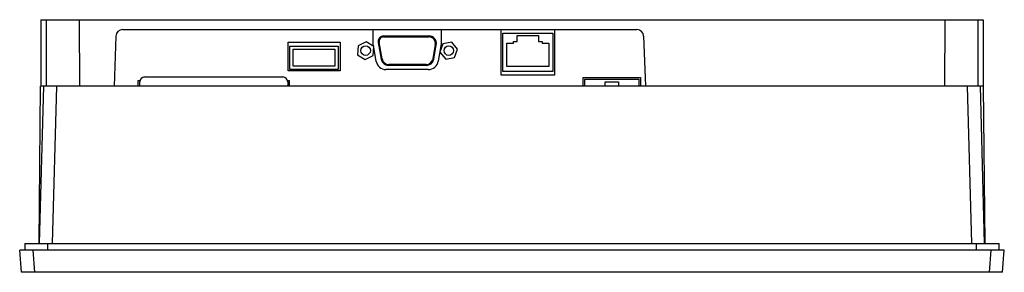
# Model space of a CAD drawing. Units: millimetres. Extents: x 44 to 340, y 228 to 304.
import ezdxf

# ---------------------------------------------------------------- set-up
doc = ezdxf.new("R2010")
doc.units = ezdxf.units.MM
doc.header["$LTSCALE"] = 34.49449
doc.layers.get('0').update_dxf_attribs({"linetype": 'CONTINUOUS'})

msp = doc.modelspace()

# ---------------------------------------------------------------- linework, layer by layer
at = {"color": 7, "linetype": 'Continuous'}
for p, q in [((50.61, 303.89), (50.61, 283.89)), ((50.61, 303.89), (333.92, 303.89)), ((52.19, 303.89), (52.2, 283.89)), ((62.19, 303.89), (62.2, 283.89)), ((322.34, 303.89), (322.33, 283.89)), ((332.34, 303.89), (332.33, 283.89)), ((333.92, 303.89), (333.92, 283.89)), ((73.2, 298.96), (72.67, 283.89)), ((75.2, 300.89), (229.83, 300.89)), ((150.52, 296.59), (150.52, 300.89)), ((153.72, 299.02), (167.23, 299.02)), ((171.02, 300.89), (171.02, 296.59)), ((189.02, 287.19), (189.02, 300.89)), ((189.52, 288.29), (189.52, 299.79)), ((189.52, 299.79), (204.52, 299.79)), ((193.82, 297.29), (193.82, 299.09)), ((193.82, 299.09), (200.22, 299.09)), ((200.22, 299.09), (200.22, 297.29)), ((204.52, 299.79), (204.52, 288.29)), ((205.02, 300.89), (205.02, 287.19)), ((231.83, 298.96), (232.36, 283.89)), ((124.97, 288.49), (124.97, 297.09)), ((124.97, 297.09), (140.57, 297.09)), ((140.57, 297.09), (140.57, 288.49)), ((146.01, 296.06), (145.84, 293.35)), ((148.43, 297.27), (146.01, 296.06)), ((150.7, 295.78), (148.43, 297.27)), ((150.65, 295.81), (150.52, 296.59)), ((152.03, 297.01), (152.91, 292.01)), ((153.2, 292.09), (152.32, 297.08)), ((153.69, 298.72), (167.24, 298.72)), ((169.2, 296.38), (168.43, 292.06)), ((168.73, 291.98), (169.49, 296.32)), ((171.02, 296.59), (170.1, 291.4)), ((171.52, 296.65), (170.59, 294.1)), ((174.19, 297.11), (171.52, 296.65)), ((175.93, 295.03), (174.19, 297.11)), ((190.72, 289.79), (190.72, 296.79)), ((190.72, 296.79), (192.72, 296.79)), ((192.72, 296.79), (192.72, 297.29)), ((192.72, 297.29), (193.82, 297.29)), ((200.22, 297.29), (201.32, 297.29)), ((201.32, 297.29), (201.32, 296.79)), ((201.32, 296.79), (203.32, 296.79)), ((203.32, 296.79), (203.32, 289.79)), ((125.52, 288.87), (125.52, 295.97)), ((125.52, 295.97), (140.02, 295.97)), ((126.52, 289.86), (126.52, 294.98)), ((126.52, 294.98), (139.02, 294.98)), ((139.02, 294.98), (139.02, 289.86)), ((140.02, 295.97), (140.02, 288.87)), ((145.84, 293.35), (148.11, 291.86)), ((148.11, 291.86), (150.54, 293.07)), ((150.54, 293.07), (150.7, 295.78)), ((151.45, 291.29), (150.69, 295.62)), ((170.59, 294.1), (172.33, 292.02)), ((175, 292.48), (175.93, 295.03)), ((166.51, 290.12), (155.17, 290.12)), ((166.48, 290.42), (155.2, 290.42)), ((172.33, 292.02), (175, 292.48)), ((140.57, 288.49), (124.97, 288.49)), ((140.02, 288.87), (125.52, 288.87)), ((139.02, 289.86), (126.52, 289.86)), ((167.11, 288.89), (154.31, 288.89)), ((205.02, 287.19), (189.02, 287.19)), ((204.52, 288.29), (189.52, 288.29)), ((203.32, 289.79), (190.72, 289.79)), ((79.87, 283.89), (79.87, 285.59)), ((79.87, 285.59), (80.34, 285.59)), ((80.34, 283.89), (80.34, 285.16)), ((81.84, 286.66), (123.34, 286.66)), ((124.84, 285.59), (125.27, 285.59)), ((124.84, 285.16), (124.84, 283.93)), ((125.27, 285.59), (125.27, 283.89)), ((213.62, 283.89), (213.62, 286.49)), ((213.62, 286.49), (230.92, 286.49)), ((214.14, 286.04), (230.4, 286.04)), ((214.14, 283.89), (214.14, 286.04)), ((220.23, 285.17), (224.3, 285.17)), ((220.23, 284.03), (220.23, 285.17)), ((224.3, 285.17), (224.3, 284.03)), ((230.4, 286.04), (230.4, 283.89)), ((230.92, 286.49), (230.92, 283.89)), ((50.14, 236.58), (50.57, 283.89)), ((51.45, 283.89), (50.17, 236.58)), ((333.92, 283.89), (50.61, 283.89)), ((54.17, 236.58), (55.45, 283.89)), ((219.12, 284.03), (220.23, 284.03)), ((219.12, 283.89), (219.12, 284.03)), ((224.3, 284.03), (225.42, 284.03)), ((225.42, 284.03), (225.42, 283.89)), ((329.08, 283.89), (330.36, 236.58)), ((334.36, 236.58), (333.08, 283.89)), ((333.96, 283.89), (334.39, 236.58)), ((44.77, 227.88), (44.27, 234.58)), ((340.27, 234.58), (44.27, 234.58)), ((45.77, 236.58), (45.77, 234.58)), ((45.77, 236.58), (338.77, 236.58)), ((48.82, 227.88), (48.27, 234.58)), ((52.77, 234.58), (52.77, 236.58)), ((331.77, 236.58), (331.77, 234.58)), ((335.77, 227.88), (336.27, 234.58)), ((338.77, 234.58), (338.77, 236.58)), ((339.76, 227.88), (340.27, 234.58)), ((339.76, 227.88), (44.77, 227.88))]:
    msp.add_line(p, q, dxfattribs=at)
for centre in [(148.27, 294.57), (173.26, 294.57)]:
    msp.add_circle(centre, 1.42, dxfattribs=at)
for centre, radius, start, end in [((75.2, 298.89), 2, 90, 178), ((153.72, 297.3), 1.71, 90, 190), ((167.23, 296.72), 2.3, 350, 90), ((229.83, 298.89), 2, 2, 90), ((153.69, 297.32), 1.39, 90, 190), ((167.24, 296.72), 1.99, 350, 90), ((154.31, 291.79), 2.9, 190, 270), ((155.17, 292.41), 2.29, 190, 270), ((155.2, 292.45), 2.03, 190, 270), ((166.48, 292.4), 1.99, 270, 350), ((166.51, 292.37), 2.25, 270, 350), ((167.11, 291.93), 3.04, 270, 350), ((81.84, 285.16), 1.5, 90, 180), ((123.34, 285.16), 1.5, 0, 90)]:
    msp.add_arc(centre, radius, start, end, dxfattribs=at)

doc.saveas('drawing.dxf')
